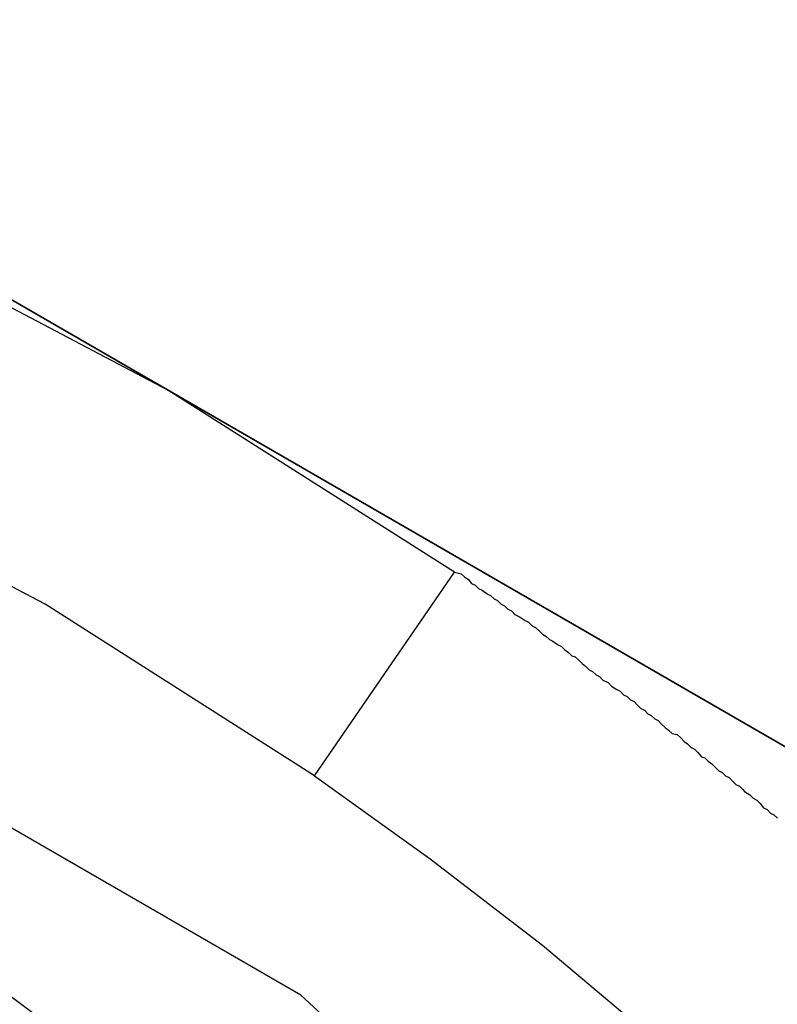
# Model space of a CAD drawing. Units: inches. Extents: x 351 to 489, y 189 to 405.
# Drawn here: x 434 to 434, y 303 to 304 of the extents above; entities that cross this region are included whole.
import ezdxf

# ---------------------------------------------------------------- set-up
doc = ezdxf.new("R2010")
doc.units = ezdxf.units.IN
doc.header["$MEASUREMENT"] = 0
doc.layers.add('Ebene 1', color=7, linetype='Continuous')

# ---------------------------------------------------------------- blocks, each defined once
blk = doc.blocks.new('block 2')
at = {"layer": 'Ebene 1', "color": 179, "lineweight": 25, "true_color": 0x1a171b}
for points in [[(433.75475, 303.52187), (433.49878, 303.66984)], [(433.75475, 303.52187), (433.49878, 303.66984)], [(433.49878, 303.66984), (433.75475, 303.52187)], [(433.68378, 303.55959), (433.62659, 303.59594), (433.56699, 303.62729)], [(433.68378, 303.55959), (433.62659, 303.59594), (433.56699, 303.62729)], [(433.9022, 302.58239), (433.94871, 302.74207), (433.95835, 302.90795), (433.93148, 303.0716), (433.86947, 303.22576), (433.77542, 303.36236), (433.65312, 303.47519), (433.50946, 303.55822), (433.35064, 303.60748), (433.18527, 303.62092), (433.0206, 303.59766), (432.86522, 303.53875), (432.72639, 303.44728), (432.61132, 303.32774)], [(433.9022, 302.58239), (433.94871, 302.74207), (433.95835, 302.90795), (433.93148, 303.0716), (433.86947, 303.22576), (433.77542, 303.36236), (433.65312, 303.47519), (433.50946, 303.55822), (433.35064, 303.60748), (433.18527, 303.62092), (433.0206, 303.59766), (432.86522, 303.53875), (432.72639, 303.44728), (432.61132, 303.32774)], [(433.87636, 302.59755), (433.92183, 302.76326), (433.92666, 302.93551), (433.89048, 303.10381), (433.81573, 303.25901), (433.70652, 303.39164), (433.56837, 303.495), (433.41058, 303.56269), (433.24039, 303.59094), (433.06883, 303.5782), (432.90484, 303.52531), (432.75877, 303.43505), (432.63716, 303.31258)], [(433.87636, 302.59755), (433.92183, 302.76326), (433.92666, 302.93551), (433.89048, 303.10381), (433.81573, 303.25901), (433.70652, 303.39164), (433.56837, 303.495), (433.41058, 303.56269), (433.24039, 303.59094), (433.06883, 303.5782), (432.90484, 303.52531), (432.75877, 303.43505), (432.63716, 303.31258)], [(433.65587, 303.51894), (433.60213, 303.55322), (433.54563, 303.58285)], [(433.65587, 303.51894), (433.60213, 303.55322), (433.54563, 303.58285)], [(433.65587, 303.51894), (433.68378, 303.55959)], [(433.65587, 303.51894), (433.68378, 303.55959)], [(433.68378, 303.55959), (433.68516, 303.55925), (433.68585, 303.55856), (433.68653, 303.55822), (433.68722, 303.55735), (433.68791, 303.55701), (433.6886, 303.55632), (433.68929, 303.55598), (433.69032, 303.55529), (433.69101, 303.55494), (433.6917, 303.55425), (433.69239, 303.55391), (433.69308, 303.55322), (433.69377, 303.55288), (433.69446, 303.55219), (433.69515, 303.55184), (433.69584, 303.55115), (433.69687, 303.55064), (433.6979, 303.54995), (433.69859, 303.5496), (433.69928, 303.54891), (433.69997, 303.54857), (433.70066, 303.54788), (433.70135, 303.54719), (433.70204, 303.54685), (433.70273, 303.54616), (433.70342, 303.54581), (433.70445, 303.54512), (433.70514, 303.54478), (433.70583, 303.54409), (433.70652, 303.54357), (433.7072, 303.54288), (433.70789, 303.54271), (433.70858, 303.54202), (433.70927, 303.54133), (433.70996, 303.54082), (433.71065, 303.54013), (433.71134, 303.53978), (433.71203, 303.53909), (433.71272, 303.53875), (433.71341, 303.53806), (433.71444, 303.53754), (433.71513, 303.53686), (433.71616, 303.53617), (433.71685, 303.53582), (433.71754, 303.53513), (433.71823, 303.53479), (433.71892, 303.5341), (433.71961, 303.53376), (433.7203, 303.53307), (433.72099, 303.53238), (433.72167, 303.53203), (433.72236, 303.53134), (433.72305, 303.531), (433.72374, 303.53031), (433.72443, 303.52997), (433.72512, 303.52928), (433.72581, 303.52859), (433.7265, 303.52807), (433.72719, 303.52738), (433.72822, 303.52721), (433.72891, 303.52652), (433.7296, 303.52583), (433.73029, 303.52531), (433.73098, 303.52463), (433.73166, 303.52428), (433.73235, 303.52359), (433.73304, 303.52273), (433.73373, 303.52256), (433.73442, 303.52187), (433.73511, 303.52135), (433.7358, 303.52066), (433.73649, 303.51997), (433.73718, 303.51963), (433.73787, 303.51894), (433.73856, 303.5186), (433.73924, 303.51791), (433.73993, 303.51722), (433.74062, 303.51687), (433.74131, 303.51619), (433.74166, 303.51584), (433.74269, 303.51515), (433.74338, 303.51446), (433.74407, 303.51412), (433.74476, 303.51343), (433.74545, 303.51257), (433.74613, 303.51222), (433.74682, 303.51153), (433.74751, 303.51119), (433.7482, 303.5105)], [(433.68378, 303.55959), (433.68516, 303.55925), (433.68585, 303.55856), (433.68653, 303.55822), (433.68722, 303.55735), (433.68791, 303.55701), (433.6886, 303.55632), (433.68929, 303.55598), (433.69032, 303.55529), (433.69101, 303.55494), (433.6917, 303.55425), (433.69239, 303.55391), (433.69308, 303.55322), (433.69377, 303.55288), (433.69446, 303.55219), (433.69515, 303.55184), (433.69584, 303.55115), (433.69687, 303.55064), (433.6979, 303.54995), (433.69859, 303.5496), (433.69928, 303.54891), (433.69997, 303.54857), (433.70066, 303.54788), (433.70135, 303.54719), (433.70204, 303.54685), (433.70273, 303.54616), (433.70342, 303.54581), (433.70445, 303.54512), (433.70514, 303.54478), (433.70583, 303.54409), (433.70652, 303.54357), (433.7072, 303.54288), (433.70789, 303.54271), (433.70858, 303.54202), (433.70927, 303.54133), (433.70996, 303.54082), (433.71065, 303.54013), (433.71134, 303.53978), (433.71203, 303.53909), (433.71272, 303.53875), (433.71341, 303.53806), (433.71444, 303.53754), (433.71513, 303.53686), (433.71616, 303.53617), (433.71685, 303.53582), (433.71754, 303.53513), (433.71823, 303.53479), (433.71892, 303.5341), (433.71961, 303.53376), (433.7203, 303.53307), (433.72099, 303.53238), (433.72167, 303.53203), (433.72236, 303.53134), (433.72305, 303.531), (433.72374, 303.53031), (433.72443, 303.52997), (433.72512, 303.52928), (433.72581, 303.52859), (433.7265, 303.52807), (433.72719, 303.52738), (433.72822, 303.52721), (433.72891, 303.52652), (433.7296, 303.52583), (433.73029, 303.52531), (433.73098, 303.52463), (433.73166, 303.52428), (433.73235, 303.52359), (433.73304, 303.52273), (433.73373, 303.52256), (433.73442, 303.52187), (433.73511, 303.52135), (433.7358, 303.52066), (433.73649, 303.51997), (433.73718, 303.51963), (433.73787, 303.51894), (433.73856, 303.5186), (433.73924, 303.51791), (433.73993, 303.51722), (433.74062, 303.51687), (433.74131, 303.51619), (433.74166, 303.51584), (433.74269, 303.51515), (433.74338, 303.51446), (433.74407, 303.51412), (433.74476, 303.51343), (433.74545, 303.51257), (433.74613, 303.51222), (433.74682, 303.51153), (433.74751, 303.51119), (433.7482, 303.5105)], [(433.65587, 303.51894), (433.67895, 303.5024), (433.70135, 303.48518), (433.72236, 303.46744), (433.74269, 303.44952), (433.76129, 303.43178), (433.77817, 303.41421), (433.79368, 303.39767), (433.80746, 303.38165), (433.81951, 303.36701), (433.82985, 303.35358), (433.83881, 303.34186), (433.8457, 303.33204), (433.85155, 303.32429), (433.85534, 303.31861), (433.85776, 303.31499), (433.85844, 303.31396)], [(433.65587, 303.51894), (433.67895, 303.5024), (433.70135, 303.48518), (433.72236, 303.46744), (433.74269, 303.44952), (433.76129, 303.43178), (433.77817, 303.41421), (433.79368, 303.39767), (433.80746, 303.38165), (433.81951, 303.36701), (433.82985, 303.35358), (433.83881, 303.34186), (433.8457, 303.33204), (433.85155, 303.32429), (433.85534, 303.31861), (433.85776, 303.31499), (433.85844, 303.31396)]]:
    blk.add_lwpolyline(points, dxfattribs=at)
blk.add_open_spline([(433.88807, 302.86954), (433.88807, 302.86954), (433.86981, 303.02646), (433.86981, 303.02646), (433.86981, 303.02646), (433.81573, 303.17512), (433.81573, 303.17512), (433.81573, 303.17512), (433.72891, 303.30741), (433.72891, 303.30741), (433.72891, 303.30741), (433.61384, 303.41559), (433.61384, 303.41559), (433.61384, 303.41559), (433.47707, 303.49465), (433.47707, 303.49465), (433.47707, 303.49465), (433.32583, 303.54013), (433.32583, 303.54013), (433.32583, 303.54013), (433.16805, 303.54926), (433.16805, 303.54926), (433.16805, 303.54926), (433.01233, 303.52187), (433.01233, 303.52187), (433.01233, 303.52187), (432.86729, 303.459), (432.86729, 303.459), (432.86729, 303.459), (432.74051, 303.36477), (432.74051, 303.36477), (432.74051, 303.36477), (432.63888, 303.24385), (432.63888, 303.24385), (432.63888, 303.24385), (432.56757, 303.10226), (432.56757, 303.10226), (432.56757, 303.10226), (432.53139, 302.94843), (432.53139, 302.94843), (432.53139, 302.94843), (432.53139, 302.79048), (432.53139, 302.79048), (432.53139, 302.79048), (432.56757, 302.63665), (432.56757, 302.63665), (432.56757, 302.63665), (432.63888, 302.49558), (432.63888, 302.49558), (432.63888, 302.49558), (432.74051, 302.37448), (432.74051, 302.37448), (432.74051, 302.37448), (432.86729, 302.28008), (432.86729, 302.28008), (432.86729, 302.28008), (433.01233, 302.21756), (433.01233, 302.21756), (433.01233, 302.21756), (433.16805, 302.19), (433.16805, 302.19), (433.16805, 302.19), (433.32583, 302.1993), (433.32583, 302.1993), (433.32583, 302.1993), (433.47707, 302.24477), (433.47707, 302.24477), (433.47707, 302.24477), (433.61384, 302.32367), (433.61384, 302.32367), (433.61384, 302.32367), (433.72891, 302.43201), (433.72891, 302.43201), (433.72891, 302.43201), (433.81573, 302.56396), (433.81573, 302.56396), (433.81573, 302.56396), (433.86981, 302.71244), (433.86981, 302.71244), (433.86981, 302.71244), (433.88807, 302.86954), (433.88807, 302.86954), (433.88807, 302.86954), (433.88807, 302.86954), (433.88807, 302.86954), (433.88807, 302.86954), (433.88807, 302.86954), (433.88807, 302.86954)], degree=3, knots=[0, 0, 0, 0, 1, 1, 1, 2, 2, 2, 3, 3, 3, 4, 4, 4, 5, 5, 5, 6, 6, 6, 7, 7, 7, 8, 8, 8, 9, 9, 9, 10, 10, 10, 11, 11, 11, 12, 12, 12, 13, 13, 13, 14, 14, 14, 15, 15, 15, 16, 16, 16, 17, 17, 17, 18, 18, 18, 19, 19, 19, 20, 20, 20, 21, 21, 21, 22, 22, 22, 23, 23, 23, 24, 24, 24, 25, 25, 25, 26, 26, 26, 27, 27, 27, 28, 28, 28, 29, 29, 29, 29], dxfattribs=at)
blk.add_open_spline([(433.88807, 302.86954), (433.88807, 302.86954), (433.86981, 303.02646), (433.86981, 303.02646), (433.86981, 303.02646), (433.81573, 303.17512), (433.81573, 303.17512), (433.81573, 303.17512), (433.72891, 303.30741), (433.72891, 303.30741), (433.72891, 303.30741), (433.61384, 303.41559), (433.61384, 303.41559), (433.61384, 303.41559), (433.47707, 303.49465), (433.47707, 303.49465), (433.47707, 303.49465), (433.32583, 303.54013), (433.32583, 303.54013), (433.32583, 303.54013), (433.16805, 303.54926), (433.16805, 303.54926), (433.16805, 303.54926), (433.01233, 303.52187), (433.01233, 303.52187), (433.01233, 303.52187), (432.86729, 303.459), (432.86729, 303.459), (432.86729, 303.459), (432.74051, 303.36477), (432.74051, 303.36477), (432.74051, 303.36477), (432.63888, 303.24385), (432.63888, 303.24385), (432.63888, 303.24385), (432.56757, 303.10226), (432.56757, 303.10226), (432.56757, 303.10226), (432.53139, 302.94843), (432.53139, 302.94843), (432.53139, 302.94843), (432.53139, 302.79048), (432.53139, 302.79048), (432.53139, 302.79048), (432.56757, 302.63665), (432.56757, 302.63665), (432.56757, 302.63665), (432.63888, 302.49558), (432.63888, 302.49558), (432.63888, 302.49558), (432.74051, 302.37448), (432.74051, 302.37448), (432.74051, 302.37448), (432.86729, 302.28008), (432.86729, 302.28008), (432.86729, 302.28008), (433.01233, 302.21756), (433.01233, 302.21756), (433.01233, 302.21756), (433.16805, 302.19), (433.16805, 302.19), (433.16805, 302.19), (433.32583, 302.1993), (433.32583, 302.1993), (433.32583, 302.1993), (433.47707, 302.24477), (433.47707, 302.24477), (433.47707, 302.24477), (433.61384, 302.32367), (433.61384, 302.32367), (433.61384, 302.32367), (433.72891, 302.43201), (433.72891, 302.43201), (433.72891, 302.43201), (433.81573, 302.56396), (433.81573, 302.56396), (433.81573, 302.56396), (433.86981, 302.71244), (433.86981, 302.71244), (433.86981, 302.71244), (433.88807, 302.86954), (433.88807, 302.86954), (433.88807, 302.86954), (433.88807, 302.86954), (433.88807, 302.86954), (433.88807, 302.86954), (433.88807, 302.86954), (433.88807, 302.86954)], degree=3, knots=[0, 0, 0, 0, 1, 1, 1, 2, 2, 2, 3, 3, 3, 4, 4, 4, 5, 5, 5, 6, 6, 6, 7, 7, 7, 8, 8, 8, 9, 9, 9, 10, 10, 10, 11, 11, 11, 12, 12, 12, 13, 13, 13, 14, 14, 14, 15, 15, 15, 16, 16, 16, 17, 17, 17, 18, 18, 18, 19, 19, 19, 20, 20, 20, 21, 21, 21, 22, 22, 22, 23, 23, 23, 24, 24, 24, 25, 25, 25, 26, 26, 26, 27, 27, 27, 28, 28, 28, 29, 29, 29, 29], dxfattribs=at)

msp = doc.modelspace()

# ---------------------------------------------------------------- block references
at = {"layer": 'Ebene 1'}
msp.add_blockref('block 2', (0, 0), dxfattribs=at)

doc.saveas('drawing.dxf')
